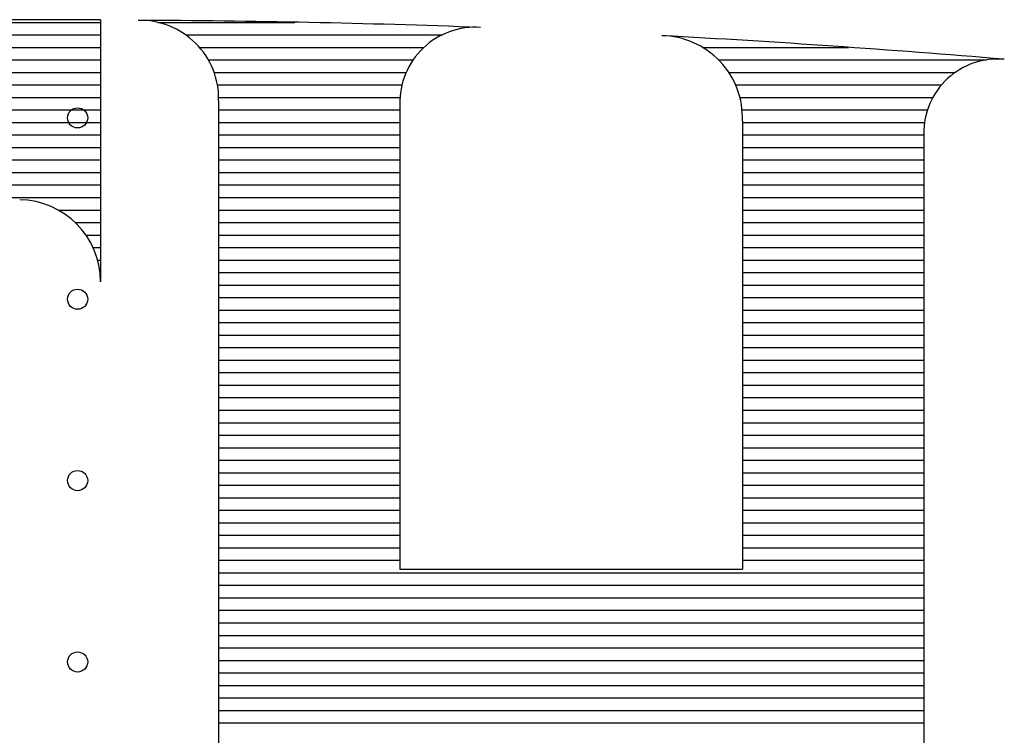
# Model space of a CAD drawing. Extents: x -649 to 1020, y -997 to 1118.
# Drawn here: x 400 to 408, y -833 to -827 of the extents above; entities that cross this region are included whole.
import ezdxf

# ---------------------------------------------------------------- set-up
doc = ezdxf.new("R2010")
doc.units = 0
doc.header["$MEASUREMENT"] = 0
doc.layers.get('0').update_dxf_attribs({"linetype": 'CONTINUOUS'})
for name, color, linetype in [('1', 7, 'CONTINUOUS'), ('CK_LEVEL_11', 7, 'CONTINUOUS'), ('RAILS___TIES', 7, 'CONTINUOUS')]:
    doc.layers.add(name, color=color, linetype=linetype)

# ---------------------------------------------------------------- blocks, each defined once
blk = doc.blocks.new('GENDIM2372')
at = {"layer": '1', "color": 2, "linetype": 'Continuous'}
blk.add_line((103.573685, 43), (105.726528, 43), dxfattribs=at)
blk = doc.blocks.new('GENDIM2373')
at = {"layer": '1', "color": 2, "linetype": 'Continuous'}
blk.add_line((100.775976, 42.9), (105.726528, 42.9), dxfattribs=at)
blk = doc.blocks.new('GENDIM2374')
at = {"layer": '1', "color": 2, "linetype": 'Continuous'}
blk.add_line((100.388301, 42.8), (105.726528, 42.8), dxfattribs=at)
blk = doc.blocks.new('GENDIM2375')
at = {"layer": '1', "color": 2, "linetype": 'Continuous'}
blk.add_line((100.388301, 42.7), (105.726528, 42.7), dxfattribs=at)
blk = doc.blocks.new('GENDIM2376')
at = {"layer": '1', "color": 2, "linetype": 'Continuous'}
blk.add_line((100.388301, 42.6), (105.726528, 42.6), dxfattribs=at)
blk = doc.blocks.new('GENDIM2377')
at = {"layer": '1', "color": 2, "linetype": 'Continuous'}
blk.add_line((100.388301, 42.5), (105.726528, 42.5), dxfattribs=at)
blk = doc.blocks.new('GENDIM2378')
at = {"layer": '1', "color": 2, "linetype": 'Continuous'}
blk.add_line((100.388301, 42.4), (105.726528, 42.4), dxfattribs=at)
blk = doc.blocks.new('GENDIM2379')
at = {"layer": '1', "color": 2, "linetype": 'Continuous'}
blk.add_line((100.388301, 42.3), (105.726528, 42.3), dxfattribs=at)
blk = doc.blocks.new('GENDIM2380')
at = {"layer": '1', "color": 2, "linetype": 'Continuous'}
blk.add_line((100.388301, 42.2), (105.726528, 42.2), dxfattribs=at)
blk = doc.blocks.new('GENDIM2381')
at = {"layer": '1', "color": 2, "linetype": 'Continuous'}
blk.add_line((100.388301, 42.1), (105.726528, 42.1), dxfattribs=at)
blk = doc.blocks.new('GENDIM2382')
at = {"layer": '1', "color": 2, "linetype": 'Continuous'}
blk.add_line((100.388301, 42), (105.726528, 42), dxfattribs=at)
blk = doc.blocks.new('GENDIM2383')
at = {"layer": '1', "color": 2, "linetype": 'Continuous'}
blk.add_line((100.388301, 41.9), (105.726528, 41.9), dxfattribs=at)
blk = doc.blocks.new('GENDIM2384')
at = {"layer": '1', "color": 2, "linetype": 'Continuous'}
blk.add_line((100.388301, 41.8), (105.726528, 41.8), dxfattribs=at)
blk = doc.blocks.new('GENDIM2385')
at = {"layer": '1', "color": 2, "linetype": 'Continuous'}
blk.add_line((100.388301, 41.7), (105.726528, 41.7), dxfattribs=at)
blk = doc.blocks.new('GENDIM2386')
at = {"layer": '1', "color": 2, "linetype": 'Continuous'}
blk.add_line((100.388301, 41.6), (105.726528, 41.6), dxfattribs=at)
blk = doc.blocks.new('GENDIM2387')
at = {"layer": '1', "color": 2, "linetype": 'Continuous'}
blk.add_line((105.386865, 41.5), (105.726528, 41.5), dxfattribs=at)
blk = doc.blocks.new('GENDIM2390')
at = {"layer": '1', "color": 2, "linetype": 'Continuous'}
blk.add_line((105.523007, 41.4), (105.726528, 41.4), dxfattribs=at)
blk = doc.blocks.new('GENDIM2393')
at = {"layer": '1', "color": 2, "linetype": 'Continuous'}
blk.add_line((105.608672, 41.3), (105.726528, 41.3), dxfattribs=at)
blk = doc.blocks.new('GENDIM2396')
at = {"layer": '1', "color": 2, "linetype": 'Continuous'}
blk.add_line((105.665959, 41.2), (105.726528, 41.2), dxfattribs=at)
blk = doc.blocks.new('GENDIM2399')
at = {"layer": '1', "color": 2, "linetype": 'Continuous'}
blk.add_line((105.702618, 41.1), (105.726528, 41.1), dxfattribs=at)
blk = doc.blocks.new('GENDIM2402')
at = {"layer": '1', "color": 2, "linetype": 'Continuous'}
blk.add_line((105.722145, 41), (105.726528, 41), dxfattribs=at)
blk = doc.blocks.new('CKCOLL7506')
at = {"linetype": 'Continuous'}
for name in ['GENDIM2372', 'GENDIM2373', 'GENDIM2374', 'GENDIM2375', 'GENDIM2376', 'GENDIM2377', 'GENDIM2378', 'GENDIM2379', 'GENDIM2380', 'GENDIM2381', 'GENDIM2382', 'GENDIM2383', 'GENDIM2384', 'GENDIM2385', 'GENDIM2386', 'GENDIM2387', 'GENDIM2390', 'GENDIM2393', 'GENDIM2396', 'GENDIM2399', 'GENDIM2402']:
    blk.add_blockref(name, (0, 0), dxfattribs=at)
blk = doc.blocks.new('GENDIM2480')
at = {"layer": '1', "color": 2, "linetype": 'Continuous'}
blk.add_line((106.184787, 43), (107.280435, 43), dxfattribs=at)
blk = doc.blocks.new('GENDIM2481')
at = {"layer": '1', "color": 2, "linetype": 'Continuous'}
blk.add_line((106.407009, 42.9), (108.457819, 42.9), dxfattribs=at)
blk = doc.blocks.new('GENDIM2482')
at = {"layer": '1', "color": 2, "linetype": 'Continuous'}
blk.add_line((110.540413, 42.8), (111.705607, 42.8), dxfattribs=at)
blk = doc.blocks.new('GENDIM2483')
at = {"layer": '1', "color": 2, "linetype": 'Continuous'}
blk.add_line((106.51717, 42.8), (108.311999, 42.8), dxfattribs=at)
blk = doc.blocks.new('GENDIM2484')
at = {"layer": '1', "color": 2, "linetype": 'Continuous'}
blk.add_line((110.668144, 42.7), (112.809075, 42.7), dxfattribs=at)
blk = doc.blocks.new('GENDIM2485')
at = {"layer": '1', "color": 2, "linetype": 'Continuous'}
blk.add_line((106.588061, 42.7), (108.225705, 42.7), dxfattribs=at)
blk = doc.blocks.new('GENDIM2486')
at = {"layer": '1', "color": 2, "linetype": 'Continuous'}
blk.add_line((110.749705, 42.6), (112.560593, 42.6), dxfattribs=at)
blk = doc.blocks.new('GENDIM2487')
at = {"layer": '1', "color": 2, "linetype": 'Continuous'}
blk.add_line((106.634046, 42.6), (108.170197, 42.6), dxfattribs=at)
blk = doc.blocks.new('GENDIM2488')
at = {"layer": '1', "color": 2, "linetype": 'Continuous'}
blk.add_line((110.804201, 42.5), (112.450465, 42.5), dxfattribs=at)
blk = doc.blocks.new('GENDIM2489')
at = {"layer": '1', "color": 2, "linetype": 'Continuous'}
blk.add_line((106.660714, 42.5), (108.136654, 42.5), dxfattribs=at)
blk = doc.blocks.new('GENDIM2490')
at = {"layer": '1', "color": 2, "linetype": 'Continuous'}
blk.add_line((110.838615, 42.4), (112.381352, 42.4), dxfattribs=at)
blk = doc.blocks.new('GENDIM2491')
at = {"layer": '1', "color": 2, "linetype": 'Continuous'}
blk.add_line((106.670533, 42.4), (108.121367, 42.4), dxfattribs=at)
blk = doc.blocks.new('GENDIM2492')
at = {"layer": '1', "color": 2, "linetype": 'Continuous'}
blk.add_line((110.856126, 42.3), (112.337944, 42.3), dxfattribs=at)
blk = doc.blocks.new('GENDIM2493')
at = {"layer": '1', "color": 2, "linetype": 'Continuous'}
blk.add_line((106.670462, 42.3), (108.120227, 42.3), dxfattribs=at)
blk = doc.blocks.new('GENDIM2494')
at = {"layer": '1', "color": 2, "linetype": 'Continuous'}
blk.add_line((110.858671, 42.2), (112.3145, 42.2), dxfattribs=at)
blk = doc.blocks.new('GENDIM2495')
at = {"layer": '1', "color": 2, "linetype": 'Continuous'}
blk.add_line((106.670462, 42.2), (108.120227, 42.2), dxfattribs=at)
blk = doc.blocks.new('GENDIM2496')
at = {"layer": '1', "color": 2, "linetype": 'Continuous'}
blk.add_line((110.858671, 42.1), (112.308436, 42.1), dxfattribs=at)
blk = doc.blocks.new('GENDIM2497')
at = {"layer": '1', "color": 2, "linetype": 'Continuous'}
blk.add_line((106.670462, 42.1), (108.120227, 42.1), dxfattribs=at)
blk = doc.blocks.new('GENDIM2498')
at = {"layer": '1', "color": 2, "linetype": 'Continuous'}
blk.add_line((110.858671, 42), (112.308436, 42), dxfattribs=at)
blk = doc.blocks.new('GENDIM2499')
at = {"layer": '1', "color": 2, "linetype": 'Continuous'}
blk.add_line((106.670462, 42), (108.120227, 42), dxfattribs=at)
blk = doc.blocks.new('GENDIM2500')
at = {"layer": '1', "color": 2, "linetype": 'Continuous'}
blk.add_line((110.858671, 41.9), (112.308436, 41.9), dxfattribs=at)
blk = doc.blocks.new('GENDIM2501')
at = {"layer": '1', "color": 2, "linetype": 'Continuous'}
blk.add_line((106.670462, 41.9), (108.120227, 41.9), dxfattribs=at)
blk = doc.blocks.new('GENDIM2502')
at = {"layer": '1', "color": 2, "linetype": 'Continuous'}
blk.add_line((110.858671, 41.8), (112.308436, 41.8), dxfattribs=at)
blk = doc.blocks.new('GENDIM2503')
at = {"layer": '1', "color": 2, "linetype": 'Continuous'}
blk.add_line((106.670462, 41.8), (108.120227, 41.8), dxfattribs=at)
blk = doc.blocks.new('GENDIM2504')
at = {"layer": '1', "color": 2, "linetype": 'Continuous'}
blk.add_line((110.858671, 41.7), (112.308436, 41.7), dxfattribs=at)
blk = doc.blocks.new('GENDIM2505')
at = {"layer": '1', "color": 2, "linetype": 'Continuous'}
blk.add_line((106.670462, 41.7), (108.120227, 41.7), dxfattribs=at)
blk = doc.blocks.new('GENDIM2506')
at = {"layer": '1', "color": 2, "linetype": 'Continuous'}
blk.add_line((110.858671, 41.6), (112.308436, 41.6), dxfattribs=at)
blk = doc.blocks.new('GENDIM2507')
at = {"layer": '1', "color": 2, "linetype": 'Continuous'}
blk.add_line((106.670462, 41.6), (108.120227, 41.6), dxfattribs=at)
blk = doc.blocks.new('GENDIM2508')
at = {"layer": '1', "color": 2, "linetype": 'Continuous'}
blk.add_line((110.858671, 41.5), (112.308436, 41.5), dxfattribs=at)
blk = doc.blocks.new('GENDIM2509')
at = {"layer": '1', "color": 2, "linetype": 'Continuous'}
blk.add_line((106.670462, 41.5), (108.120227, 41.5), dxfattribs=at)
blk = doc.blocks.new('GENDIM2510')
at = {"layer": '1', "color": 2, "linetype": 'Continuous'}
blk.add_line((110.858671, 41.4), (112.308436, 41.4), dxfattribs=at)
blk = doc.blocks.new('GENDIM2511')
at = {"layer": '1', "color": 2, "linetype": 'Continuous'}
blk.add_line((106.670462, 41.4), (108.120227, 41.4), dxfattribs=at)
blk = doc.blocks.new('GENDIM2512')
at = {"layer": '1', "color": 2, "linetype": 'Continuous'}
blk.add_line((110.858671, 41.3), (112.308436, 41.3), dxfattribs=at)
blk = doc.blocks.new('GENDIM2513')
at = {"layer": '1', "color": 2, "linetype": 'Continuous'}
blk.add_line((106.670462, 41.3), (108.120227, 41.3), dxfattribs=at)
blk = doc.blocks.new('GENDIM2514')
at = {"layer": '1', "color": 2, "linetype": 'Continuous'}
blk.add_line((110.858671, 41.2), (112.308436, 41.2), dxfattribs=at)
blk = doc.blocks.new('GENDIM2515')
at = {"layer": '1', "color": 2, "linetype": 'Continuous'}
blk.add_line((106.670462, 41.2), (108.120227, 41.2), dxfattribs=at)
blk = doc.blocks.new('GENDIM2516')
at = {"layer": '1', "color": 2, "linetype": 'Continuous'}
blk.add_line((110.858671, 41.1), (112.308436, 41.1), dxfattribs=at)
blk = doc.blocks.new('GENDIM2517')
at = {"layer": '1', "color": 2, "linetype": 'Continuous'}
blk.add_line((106.670462, 41.1), (108.120227, 41.1), dxfattribs=at)
blk = doc.blocks.new('GENDIM2518')
at = {"layer": '1', "color": 2, "linetype": 'Continuous'}
blk.add_line((110.858671, 41), (112.308436, 41), dxfattribs=at)
blk = doc.blocks.new('GENDIM2519')
at = {"layer": '1', "color": 2, "linetype": 'Continuous'}
blk.add_line((106.670462, 41), (108.120227, 41), dxfattribs=at)
blk = doc.blocks.new('GENDIM2520')
at = {"layer": '1', "color": 2, "linetype": 'Continuous'}
blk.add_line((110.858671, 40.9), (112.308436, 40.9), dxfattribs=at)
blk = doc.blocks.new('GENDIM2521')
at = {"layer": '1', "color": 2, "linetype": 'Continuous'}
blk.add_line((106.670462, 40.9), (108.120227, 40.9), dxfattribs=at)
blk = doc.blocks.new('GENDIM2522')
at = {"layer": '1', "color": 2, "linetype": 'Continuous'}
blk.add_line((110.858671, 40.8), (112.308436, 40.8), dxfattribs=at)
blk = doc.blocks.new('GENDIM2523')
at = {"layer": '1', "color": 2, "linetype": 'Continuous'}
blk.add_line((106.670462, 40.8), (108.120227, 40.8), dxfattribs=at)
blk = doc.blocks.new('GENDIM2524')
at = {"layer": '1', "color": 2, "linetype": 'Continuous'}
blk.add_line((110.858671, 40.7), (112.308436, 40.7), dxfattribs=at)
blk = doc.blocks.new('GENDIM2525')
at = {"layer": '1', "color": 2, "linetype": 'Continuous'}
blk.add_line((106.670462, 40.7), (108.120227, 40.7), dxfattribs=at)
blk = doc.blocks.new('GENDIM2526')
at = {"layer": '1', "color": 2, "linetype": 'Continuous'}
blk.add_line((110.858671, 40.6), (112.308436, 40.6), dxfattribs=at)
blk = doc.blocks.new('GENDIM2527')
at = {"layer": '1', "color": 2, "linetype": 'Continuous'}
blk.add_line((106.670462, 40.6), (108.120227, 40.6), dxfattribs=at)
blk = doc.blocks.new('GENDIM2528')
at = {"layer": '1', "color": 2, "linetype": 'Continuous'}
blk.add_line((110.858671, 40.5), (112.308436, 40.5), dxfattribs=at)
blk = doc.blocks.new('GENDIM2529')
at = {"layer": '1', "color": 2, "linetype": 'Continuous'}
blk.add_line((106.670462, 40.5), (108.120227, 40.5), dxfattribs=at)
blk = doc.blocks.new('GENDIM2530')
at = {"layer": '1', "color": 2, "linetype": 'Continuous'}
blk.add_line((110.858671, 40.4), (112.308436, 40.4), dxfattribs=at)
blk = doc.blocks.new('GENDIM2531')
at = {"layer": '1', "color": 2, "linetype": 'Continuous'}
blk.add_line((106.670462, 40.4), (108.120227, 40.4), dxfattribs=at)
blk = doc.blocks.new('GENDIM2532')
at = {"layer": '1', "color": 2, "linetype": 'Continuous'}
blk.add_line((110.858671, 40.3), (112.308436, 40.3), dxfattribs=at)
blk = doc.blocks.new('GENDIM2533')
at = {"layer": '1', "color": 2, "linetype": 'Continuous'}
blk.add_line((106.670462, 40.3), (108.120227, 40.3), dxfattribs=at)
blk = doc.blocks.new('GENDIM2534')
at = {"layer": '1', "color": 2, "linetype": 'Continuous'}
blk.add_line((110.858671, 40.2), (112.308436, 40.2), dxfattribs=at)
blk = doc.blocks.new('GENDIM2535')
at = {"layer": '1', "color": 2, "linetype": 'Continuous'}
blk.add_line((106.670462, 40.2), (108.120227, 40.2), dxfattribs=at)
blk = doc.blocks.new('GENDIM2536')
at = {"layer": '1', "color": 2, "linetype": 'Continuous'}
blk.add_line((110.858671, 40.1), (112.308436, 40.1), dxfattribs=at)
blk = doc.blocks.new('GENDIM2537')
at = {"layer": '1', "color": 2, "linetype": 'Continuous'}
blk.add_line((106.670462, 40.1), (108.120227, 40.1), dxfattribs=at)
blk = doc.blocks.new('GENDIM2538')
at = {"layer": '1', "color": 2, "linetype": 'Continuous'}
blk.add_line((110.858671, 40), (112.308436, 40), dxfattribs=at)
blk = doc.blocks.new('GENDIM2539')
at = {"layer": '1', "color": 2, "linetype": 'Continuous'}
blk.add_line((106.670462, 40), (108.120227, 40), dxfattribs=at)
blk = doc.blocks.new('GENDIM2540')
at = {"layer": '1', "color": 2, "linetype": 'Continuous'}
blk.add_line((110.858671, 39.9), (112.308436, 39.9), dxfattribs=at)
blk = doc.blocks.new('GENDIM2541')
at = {"layer": '1', "color": 2, "linetype": 'Continuous'}
blk.add_line((106.670462, 39.9), (108.120227, 39.9), dxfattribs=at)
blk = doc.blocks.new('GENDIM2542')
at = {"layer": '1', "color": 2, "linetype": 'Continuous'}
blk.add_line((110.858671, 39.8), (112.308436, 39.8), dxfattribs=at)
blk = doc.blocks.new('GENDIM2543')
at = {"layer": '1', "color": 2, "linetype": 'Continuous'}
blk.add_line((106.670462, 39.8), (108.120227, 39.8), dxfattribs=at)
blk = doc.blocks.new('GENDIM2544')
at = {"layer": '1', "color": 2, "linetype": 'Continuous'}
blk.add_line((110.858671, 39.7), (112.308436, 39.7), dxfattribs=at)
blk = doc.blocks.new('GENDIM2545')
at = {"layer": '1', "color": 2, "linetype": 'Continuous'}
blk.add_line((106.670462, 39.7), (108.120227, 39.7), dxfattribs=at)
blk = doc.blocks.new('GENDIM2546')
at = {"layer": '1', "color": 2, "linetype": 'Continuous'}
blk.add_line((110.858671, 39.6), (112.308436, 39.6), dxfattribs=at)
blk = doc.blocks.new('GENDIM2547')
at = {"layer": '1', "color": 2, "linetype": 'Continuous'}
blk.add_line((106.670462, 39.6), (108.120227, 39.6), dxfattribs=at)
blk = doc.blocks.new('GENDIM2548')
at = {"layer": '1', "color": 2, "linetype": 'Continuous'}
blk.add_line((110.858671, 39.5), (112.308436, 39.5), dxfattribs=at)
blk = doc.blocks.new('GENDIM2549')
at = {"layer": '1', "color": 2, "linetype": 'Continuous'}
blk.add_line((106.670462, 39.5), (108.120227, 39.5), dxfattribs=at)
blk = doc.blocks.new('GENDIM2550')
at = {"layer": '1', "color": 2, "linetype": 'Continuous'}
blk.add_line((110.858671, 39.4), (112.308436, 39.4), dxfattribs=at)
blk = doc.blocks.new('GENDIM2551')
at = {"layer": '1', "color": 2, "linetype": 'Continuous'}
blk.add_line((106.670462, 39.4), (108.120227, 39.4), dxfattribs=at)
blk = doc.blocks.new('GENDIM2552')
at = {"layer": '1', "color": 2, "linetype": 'Continuous'}
blk.add_line((110.858671, 39.3), (112.308436, 39.3), dxfattribs=at)
blk = doc.blocks.new('GENDIM2553')
at = {"layer": '1', "color": 2, "linetype": 'Continuous'}
blk.add_line((106.670462, 39.3), (108.120227, 39.3), dxfattribs=at)
blk = doc.blocks.new('GENDIM2554')
at = {"layer": '1', "color": 2, "linetype": 'Continuous'}
blk.add_line((110.858671, 39.2), (112.308436, 39.2), dxfattribs=at)
blk = doc.blocks.new('GENDIM2555')
at = {"layer": '1', "color": 2, "linetype": 'Continuous'}
blk.add_line((106.670462, 39.2), (108.120227, 39.2), dxfattribs=at)
blk = doc.blocks.new('GENDIM2556')
at = {"layer": '1', "color": 2, "linetype": 'Continuous'}
blk.add_line((110.858671, 39.1), (112.308436, 39.1), dxfattribs=at)
blk = doc.blocks.new('GENDIM2557')
at = {"layer": '1', "color": 2, "linetype": 'Continuous'}
blk.add_line((106.670462, 39.1), (108.120227, 39.1), dxfattribs=at)
blk = doc.blocks.new('GENDIM2558')
at = {"layer": '1', "color": 2, "linetype": 'Continuous'}
blk.add_line((110.858671, 39), (112.308436, 39), dxfattribs=at)
blk = doc.blocks.new('GENDIM2559')
at = {"layer": '1', "color": 2, "linetype": 'Continuous'}
blk.add_line((106.670462, 39), (108.120227, 39), dxfattribs=at)
blk = doc.blocks.new('GENDIM2560')
at = {"layer": '1', "color": 2, "linetype": 'Continuous'}
blk.add_line((110.858671, 38.9), (112.308436, 38.9), dxfattribs=at)
blk = doc.blocks.new('GENDIM2561')
at = {"layer": '1', "color": 2, "linetype": 'Continuous'}
blk.add_line((106.670462, 38.9), (108.120227, 38.9), dxfattribs=at)
blk = doc.blocks.new('GENDIM2562')
at = {"layer": '1', "color": 2, "linetype": 'Continuous'}
blk.add_line((110.858671, 38.8), (112.308436, 38.8), dxfattribs=at)
blk = doc.blocks.new('GENDIM2563')
at = {"layer": '1', "color": 2, "linetype": 'Continuous'}
blk.add_line((106.670462, 38.8), (108.120227, 38.8), dxfattribs=at)
blk = doc.blocks.new('GENDIM2564')
at = {"layer": '1', "color": 2, "linetype": 'Continuous'}
blk.add_line((110.858671, 38.7), (112.308436, 38.7), dxfattribs=at)
blk = doc.blocks.new('GENDIM2565')
at = {"layer": '1', "color": 2, "linetype": 'Continuous'}
blk.add_line((106.670462, 38.7), (108.120227, 38.7), dxfattribs=at)
blk = doc.blocks.new('GENDIM2566')
at = {"layer": '1', "color": 2, "linetype": 'Continuous'}
blk.add_line((106.670462, 38.6), (112.308436, 38.6), dxfattribs=at)
blk = doc.blocks.new('GENDIM2567')
at = {"layer": '1', "color": 2, "linetype": 'Continuous'}
blk.add_line((106.670462, 38.5), (112.308436, 38.5), dxfattribs=at)
blk = doc.blocks.new('GENDIM2568')
at = {"layer": '1', "color": 2, "linetype": 'Continuous'}
blk.add_line((106.670462, 38.4), (112.308436, 38.4), dxfattribs=at)
blk = doc.blocks.new('GENDIM2569')
at = {"layer": '1', "color": 2, "linetype": 'Continuous'}
blk.add_line((106.670462, 38.3), (112.308436, 38.3), dxfattribs=at)
blk = doc.blocks.new('GENDIM2570')
at = {"layer": '1', "color": 2, "linetype": 'Continuous'}
blk.add_line((106.670462, 38.2), (112.308436, 38.2), dxfattribs=at)
blk = doc.blocks.new('GENDIM2571')
at = {"layer": '1', "color": 2, "linetype": 'Continuous'}
blk.add_line((106.670462, 38.1), (112.308436, 38.1), dxfattribs=at)
blk = doc.blocks.new('GENDIM2572')
at = {"layer": '1', "color": 2, "linetype": 'Continuous'}
blk.add_line((106.670462, 38), (112.308436, 38), dxfattribs=at)
blk = doc.blocks.new('GENDIM2573')
at = {"layer": '1', "color": 2, "linetype": 'Continuous'}
blk.add_line((106.670462, 37.9), (112.308436, 37.9), dxfattribs=at)
blk = doc.blocks.new('GENDIM2574')
at = {"layer": '1', "color": 2, "linetype": 'Continuous'}
blk.add_line((106.670462, 37.8), (112.308436, 37.8), dxfattribs=at)
blk = doc.blocks.new('GENDIM2575')
at = {"layer": '1', "color": 2, "linetype": 'Continuous'}
blk.add_line((106.670462, 37.7), (112.308436, 37.7), dxfattribs=at)
blk = doc.blocks.new('GENDIM2576')
at = {"layer": '1', "color": 2, "linetype": 'Continuous'}
blk.add_line((106.670462, 37.6), (112.308436, 37.6), dxfattribs=at)
blk = doc.blocks.new('GENDIM2577')
at = {"layer": '1', "color": 2, "linetype": 'Continuous'}
blk.add_line((106.670462, 37.5), (112.308436, 37.5), dxfattribs=at)
blk = doc.blocks.new('GENDIM2578')
at = {"layer": '1', "color": 2, "linetype": 'Continuous'}
blk.add_line((106.670462, 37.4), (112.308436, 37.4), dxfattribs=at)
blk = doc.blocks.new('CKCOLL7613')
at = {"linetype": 'Continuous'}
for name in ['GENDIM2480', 'GENDIM2481', 'GENDIM2483', 'GENDIM2482', 'GENDIM2485', 'GENDIM2484', 'GENDIM2487', 'GENDIM2486', 'GENDIM2489', 'GENDIM2488', 'GENDIM2491', 'GENDIM2490', 'GENDIM2493', 'GENDIM2492', 'GENDIM2495', 'GENDIM2494', 'GENDIM2497', 'GENDIM2496', 'GENDIM2499', 'GENDIM2498', 'GENDIM2501', 'GENDIM2500', 'GENDIM2503', 'GENDIM2502', 'GENDIM2505', 'GENDIM2504', 'GENDIM2507', 'GENDIM2506', 'GENDIM2509', 'GENDIM2508', 'GENDIM2511', 'GENDIM2510', 'GENDIM2513', 'GENDIM2512', 'GENDIM2515', 'GENDIM2514', 'GENDIM2517', 'GENDIM2516', 'GENDIM2519', 'GENDIM2518', 'GENDIM2521', 'GENDIM2520', 'GENDIM2523', 'GENDIM2522', 'GENDIM2525', 'GENDIM2524', 'GENDIM2527', 'GENDIM2526', 'GENDIM2529', 'GENDIM2528', 'GENDIM2531', 'GENDIM2530', 'GENDIM2533', 'GENDIM2532', 'GENDIM2535', 'GENDIM2534', 'GENDIM2537', 'GENDIM2536', 'GENDIM2539', 'GENDIM2538', 'GENDIM2541', 'GENDIM2540', 'GENDIM2543', 'GENDIM2542', 'GENDIM2545', 'GENDIM2544', 'GENDIM2547', 'GENDIM2546', 'GENDIM2549', 'GENDIM2548', 'GENDIM2551', 'GENDIM2550', 'GENDIM2553', 'GENDIM2552', 'GENDIM2555', 'GENDIM2554', 'GENDIM2557', 'GENDIM2556', 'GENDIM2559', 'GENDIM2558', 'GENDIM2561', 'GENDIM2560', 'GENDIM2563', 'GENDIM2562', 'GENDIM2565', 'GENDIM2564', 'GENDIM2566', 'GENDIM2567', 'GENDIM2568', 'GENDIM2569', 'GENDIM2570', 'GENDIM2571', 'GENDIM2572', 'GENDIM2573', 'GENDIM2574', 'GENDIM2575', 'GENDIM2576', 'GENDIM2577', 'GENDIM2578']:
    blk.add_blockref(name, (0, 0), dxfattribs=at)

msp = doc.modelspace()

# ---------------------------------------------------------------- linework, layer by layer
at = {"layer": '1', "color": 2, "linetype": 'Continuous'}
msp.add_line((400.69565, -827.11266), (400.69565, -829.20637), dxfattribs=at)
for centre, radius, start, end in [((400.39923, -916.62582), 89.51365, 89.810267, 93.228862), ((401.01263, -827.7445), 0.62712, 358.67237, 91.588699), ((400.65429, -909.7833), 82.66638, 87.86519, 89.76369), ((403.69035, -827.77396), 0.60123, 85.866237, 181.596213), ((400.39923, -916.62582), 89.51365, 85.179215, 86.936261), ((405.17191, -827.89639), 0.65639, 357.762858, 88.992144), ((407.86909, -828.01802), 0.59156, 84.879222, 180.47027), ((400.03803, -829.20915), 0.65763, 0.241729, 89.068398)]:
    msp.add_arc(centre, radius, start, end, dxfattribs=at)
at = {"layer": 'CK_LEVEL_11', "color": 2, "linetype": 'Continuous'}
for p, q in [((401.63958, -827.75903), (401.63958, -835.85462)), ((403.08935, -827.79071), (403.08935, -831.50533)), ((405.82779, -827.92201), (405.82779, -831.50533)), ((407.27756, -828.02288), (407.27756, -835.85462)), ((403.08935, -831.50533), (405.82779, -831.50533))]:
    msp.add_line(p, q, dxfattribs=at)
at = {"layer": 'RAILS___TIES', "color": 2, "linetype": 'Continuous'}
for centre in [(400.51199, -827.89702), (400.51199, -829.34679), (400.51199, -830.79655), (400.51199, -832.24632)]:
    msp.add_circle(centre, 0.08054, dxfattribs=at)

# ---------------------------------------------------------------- block references
at = {"color": 2, "linetype": 'Continuous'}
for name in ['CKCOLL7506', 'CKCOLL7613']:
    msp.add_blockref(name, (294.96912, -870.1335), dxfattribs=at)

doc.saveas('drawing.dxf')
